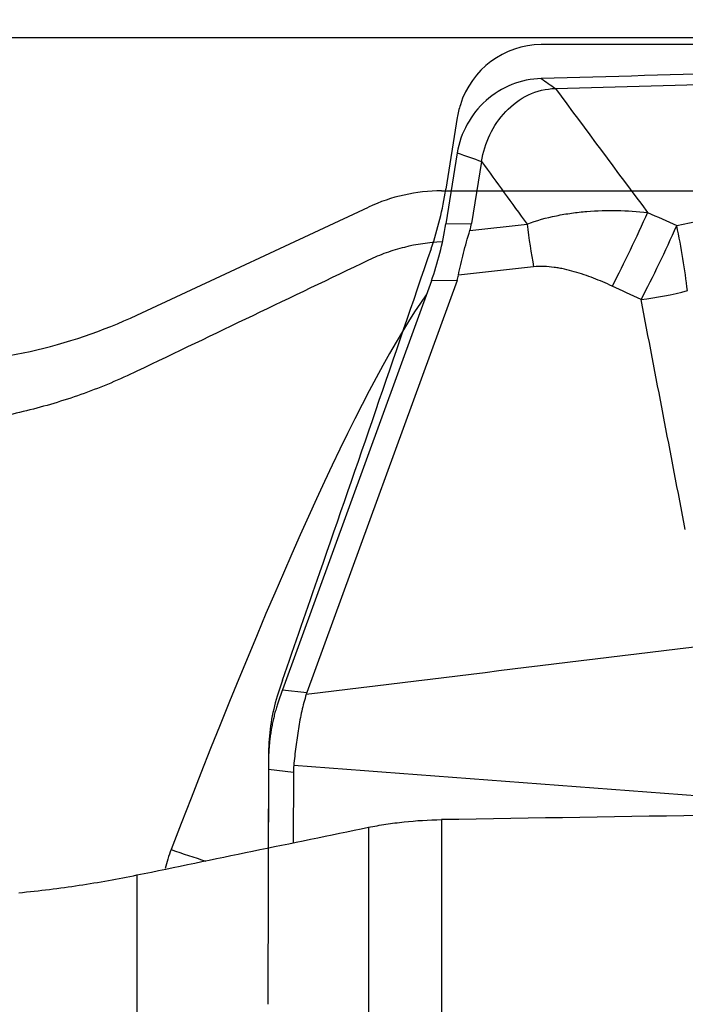
# Model space of a CAD drawing. Units: millimetres. Extents: x 227 to 356, y 215 to 315.
# Drawn here: x 326 to 330, y 254 to 260 of the extents above; entities that cross this region are included whole.
import ezdxf

# ---------------------------------------------------------------- set-up
doc = ezdxf.new("R2010")
doc.units = ezdxf.units.MM
for name, color, linetype in [('1', 4, 'Continuous'), ('CUT', 1, 'Continuous'), ('NOCUT', 7, 'Continuous')]:
    doc.layers.add(name, color=color, linetype=linetype)
doc.styles.add('cesky', font='simplex.shx')
doc.dimstyles.get("Standard").update_dxf_attribs({"dimtxt": 0.18, "dimasz": 0.18, "dimexe": 0.18, "dimexo": 0.0625, "dimgap": 0.09, "dimtad": 0, "dimtih": 1, "dimtoh": 1, "dimdec": 4, "dimzin": 0, "dimdsep": 46, "dimtxsty": 'Standard', "dimcen": 0.09, "dimadec": 0, "dimazin": 0, "dimtfac": 1, "dimtdec": 4, "dimtofl": 0, "dimtmove": 0, "dimatfit": 3, "dimfxl": 1, "dimtolj": 1, "dimtzin": 0, "dimarcsym": 0})

# ---------------------------------------------------------------- blocks, each defined once
blk = doc.blocks.new('*D11')
at = {"color": 254, "lineweight": -2, "transparency": 16777216}
for p, q in [((339.1442, 261.7312), (339.1442, 288.7623)), ((337.1442, 259.7312), (310.1131, 259.7312))]:
    blk.add_line(p, q, dxfattribs=at)
blk.add_arc((339.1442, 259.7312), 28.0311, 97.15867, 172.84133, dxfattribs=at)
at = {"color": 254, "lineweight": 13, "transparency": 16777216}
for points in [[(335.6147, 288.126), (335.6875, 286.9616), (339.1442, 287.7623)], [(311.9138, 263.1879), (310.7494, 263.2608), (311.1131, 259.7312)]]:
    blk.add_solid(points, dxfattribs=at)
at = {"layer": 'Defpoints', "color": 0, "lineweight": 13, "transparency": 16777216}
for p in [(325.1287, 284.0068), (339.1442, 261.7312), (337.1442, 259.7312), (341.1442, 259.7312), (339.1442, 257.7312)]:
    blk.add_point(p, dxfattribs=at)
at = {"color": 254, "transparency": 16777216, "insert": (315.6109, 283.2645), "char_height": 3.5, "attachment_point": 5, "rotation": 45, "style": 'cesky'}
blk.add_mtext('\\A1;90°', dxfattribs=at)

msp = doc.modelspace()

# ---------------------------------------------------------------- linework, layer by layer
at = {"layer": '1'}
for p, q in [((328.3494, 259.065), (328.2837, 258.6539)), ((328.4896, 259.0152), (328.4323, 258.6569)), ((328.2837, 258.6539), (328.4323, 258.6569)), ((328.4226, 258.616), (328.7531, 258.6532)), ((328.7911, 258.405), (328.3559, 258.356)), ((328.1992, 258.3239), (327.3371, 255.9569)), ((328.3478, 258.3269), (327.4786, 255.9405)), ((328.3478, 258.3269), (328.1992, 258.3239)), ((327.3371, 255.9569), (327.4786, 255.9405)), ((327.2558, 255.4949), (327.255, 255.0403)), ((327.4005, 255.4781), (327.2558, 255.4949)), ((327.4005, 255.4781), (327.3998, 255.0701)), ((328.258, 255.2044), (328.258, 246.7061)), ((327.8354, 255.1598), (327.8354, 246.755)), ((326.4946, 254.8838), (326.4946, 246.7733))]:
    msp.add_line(p, q, dxfattribs=at)
for centre, major_axis, ratio, start_param, end_param in [((327.7812, 258.8015), (-0.1127, -1.0001), 0.514634, 1.131768, 1.480834), ((324.7974, 258.7414), (-3.6383, 0.0446), 0.273063, 3.059991, 3.101378), ((329.4857, 258.5536), (0.3371, 0.7255), 0.106077, 4.278209, 4.88644), ((329.4857, 258.5536), (-0.1543, 0.785), 0.186945, 4.302787, 4.791026), ((323.8411, 258.7222), (-4.5175, 0.3456), 0.199515, 3.085798, 3.118577), ((329.4857, 258.5536), (0.7858, 0.1499), 0.40341, 4.544127, 4.886985), ((323.2011, 239.2147), (-5.335, -19.3179), 0.071382, 3.335784, 3.773159), ((327.903, 255.2353), (-0.1091, -1.3965), 0.50554, 4.209314, 4.282362), ((333.497, 254.5856), (-6.0281, 1.3215), 0.204665, 6.255707, 6.264118), ((327.9407, 255.2309), (-0.1605, 1.4198), 0.469052, 1.279207, 1.331083), ((332.1607, 254.7409), (-4.7547, 0.8031), 0.286071, 0.018911, 0.047817), ((-8.952, 243.7311), (-704.917, -14.1285), 0.007614, 4.203075, 4.213441), ((327.5012, 254.8192), (-0.7841, -0.4001), 0.895268, 5.49985, 5.639074), ((327.2553, 255.3012), (1.4545, -0.3666), 0.280987, 4.387101, 4.533041)]:
    msp.add_ellipse(centre, major_axis=major_axis, ratio=ratio, start_param=start_param, end_param=end_param, dxfattribs=at)
for points, knots in [([(338.2312, 259.6962), (338.1811, 259.6957), (338.1312, 259.6951), (338.0315, 259.6941), (337.9818, 259.6936), (337.833, 259.6922), (337.7342, 259.6913), (337.5376, 259.6896), (337.4397, 259.6888), (337.2935, 259.6877), (337.2449, 259.6873), (337.1479, 259.6865), (337.0995, 259.6861), (336.8583, 259.6842), (336.6674, 259.6827), (336.4279, 259.6802), (336.38, 259.6796), (336.2841, 259.6785), (336.1402, 259.6768), (335.9961, 259.6748), (335.1305, 259.6624), (334.3554, 259.6459), (333.3793, 259.622), (333.1837, 259.6171), (332.792, 259.6069), (332.2036, 259.5913), (331.6127, 259.5747), (330.8225, 259.5522), (330.4263, 259.5407), (329.6322, 259.5179), (329.2343, 259.5065), (328.8355, 259.4955)], [0, 0, 0, 0, 0.015625, 0.015625, 0.03125, 0.03125, 0.0625, 0.0625, 0.09375, 0.09375, 0.109375, 0.109375, 0.125, 0.125, 0.1875, 0.1875, 0.203125, 0.203125, 0.21875, 0.25, 0.25, 0.5, 0.5, 0.5625, 0.5625, 0.625, 0.75, 0.75, 0.875, 0.875, 1, 1, 1, 1]), ([(328.9175, 259.438), (329.6574, 259.4586), (331.1252, 259.5014), (332.579, 259.5418), (333.3, 259.56)], [0, 0, 0, 0, 0.501631, 1, 1, 1, 1]), ([(328.7531, 258.6532), (328.8084, 258.6735), (328.8652, 258.6892), (328.9523, 258.7071), (328.9818, 258.7121), (329.0406, 258.7203), (329.0699, 258.7235), (329.158, 258.7306), (329.2166, 258.7321), (329.3336, 258.73), (329.392, 258.7263), (329.4504, 258.7204)], [0, 0, 0, 0, 0.25, 0.25, 0.375, 0.375, 0.5, 0.5, 0.75, 0.75, 1, 1, 1, 1]), ([(329.4504, 258.7204), (329.4183, 258.6476), (329.3842, 258.5734), (329.315, 258.429), (329.2799, 258.3588), (329.2459, 258.2938)], [0, 0, 0, 0, 0.5, 0.5, 1, 1, 1, 1]), ([(328.3559, 258.356), (328.364, 258.3979), (328.3738, 258.4406), (328.3961, 258.5273), (328.4086, 258.5713), (328.4226, 258.616)], [0, 0, 0, 0, 0.5, 0.5, 1, 1, 1, 1]), ([(328.258, 258.549), (328.1854, 258.546), (328.1138, 258.5356), (328.0078, 258.5093), (327.9727, 258.4987), (327.9031, 258.4738), (327.8689, 258.4595), (327.8354, 258.4435)], [0, 0, 0, 0, 0.5, 0.5, 0.75, 0.75, 1, 1, 1, 1]), ([(329.2459, 258.2938), (329.2105, 258.3101), (329.1747, 258.3255), (329.1018, 258.3536), (329.0648, 258.3663), (329.0081, 258.3825), (328.9889, 258.3874), (328.9598, 258.3937), (328.95, 258.3957), (328.9303, 258.3992), (328.9203, 258.4008), (328.8905, 258.4048), (328.8706, 258.4066), (328.8309, 258.4078), (328.811, 258.4072), (328.7911, 258.405)], [0, 0, 0, 0, 0.25, 0.25, 0.5, 0.5, 0.625, 0.625, 0.6875, 0.6875, 0.75, 0.75, 0.875, 0.875, 1, 1, 1, 1]), ([(326.4946, 257.8006), (326.3942, 257.7524), (326.2923, 257.7098), (326.0858, 257.6352), (325.8766, 257.5713), (325.6621, 257.5283), (325.5263, 257.5081), (325.499, 257.5044), (325.4446, 257.4977), (325.3629, 257.4887), (325.2812, 257.4828), (325.2267, 257.4802)], [0, 0, 0, 0, 0.25, 0.25, 0.5, 0.75, 0.75, 0.8125, 0.8125, 0.875, 1, 1, 1, 1]), ([(327.4751, 255.9304), (327.465, 255.8986), (327.4565, 255.866), (327.4417, 255.7993), (327.4354, 255.7653), (327.4241, 255.6961), (327.4191, 255.661), (327.4102, 255.5901), (327.4062, 255.5543), (327.4025, 255.5182)], [0, 0, 0, 0, 0.25, 0.25, 0.5, 0.5, 0.75, 0.75, 1, 1, 1, 1]), ([(327.3068, 255.8676), (327.3053, 255.8628), (327.3023, 255.8532), (327.298, 255.8386), (327.294, 255.824), (327.2901, 255.8093), (327.2865, 255.7946), (327.2831, 255.7797), (327.2798, 255.7649), (327.2768, 255.7499), (327.274, 255.7349), (327.2714, 255.7199), (327.269, 255.7048), (327.2668, 255.6896), (327.2648, 255.6745), (327.263, 255.6592), (327.2615, 255.6439), (327.2601, 255.6286), (327.259, 255.6133), (327.258, 255.5979), (327.2573, 255.5824), (327.2569, 255.5721), (327.2568, 255.567)], [0, 0, 0, 0, 0.05091, 0.101687, 0.152339, 0.20287, 0.253287, 0.303595, 0.353802, 0.403912, 0.453932, 0.503869, 0.553727, 0.603515, 0.653237, 0.702901, 0.752512, 0.802076, 0.851601, 0.901093, 0.950557, 1, 1, 1, 1]), ([(327.8354, 255.1598), (327.8681, 255.1665), (327.9017, 255.1725), (327.9533, 255.1804), (327.9708, 255.1829), (328.0059, 255.1874), (328.0235, 255.1895), (328.112, 255.1988), (328.1843, 255.2032), (328.258, 255.2044)], [0, 0, 0, 0, 0.25, 0.25, 0.375, 0.375, 0.5, 0.5, 1, 1, 1, 1]), ([(325.8107, 254.7812), (325.9304, 254.7928), (326.0471, 254.8073), (326.275, 254.8416), (326.3862, 254.8614), (326.4946, 254.8838)], [0, 0, 0, 0, 0.5, 0.5, 1, 1, 1, 1])]:
    msp.add_open_spline(points, degree=3, knots=knots, dxfattribs=at)
for points in [[(328.8355, 259.4955), (328.7775, 259.4938), (328.6613, 259.4698), (328.5091, 259.3753), (328.3972, 259.2352), (328.3587, 259.1227), (328.3494, 259.065)], [(328.8355, 259.4955), (328.8628, 259.4763), (328.8901, 259.4572), (328.9175, 259.4381)], [(328.4896, 259.0152), (328.4981, 259.0686), (328.5306, 259.1731), (328.6234, 259.3102), (328.7565, 259.4103), (328.8637, 259.4366), (328.9175, 259.4381)], [(328.9175, 259.438), (329.0947, 259.1987), (329.2723, 258.9594), (329.4504, 258.7204)], [(328.3494, 259.065), (328.3962, 259.0484), (328.4429, 259.0318), (328.4896, 259.0152)], [(328.4896, 259.0152), (328.5772, 258.8944), (328.6651, 258.7737), (328.7531, 258.6532)], [(329.6199, 258.6441), (330.0158, 258.7242), (330.404, 258.8275), (330.7845, 258.954)], [(329.4504, 258.7204), (329.5069, 258.695), (329.5634, 258.6696), (329.6199, 258.6441)], [(328.7531, 258.6532), (328.7641, 258.5674), (328.7769, 258.4832), (328.7911, 258.405)], [(327.8354, 258.4435), (327.3884, 258.2294), (326.9414, 258.0151), (326.4946, 257.8006)], [(329.4137, 258.216), (329.3578, 258.242), (329.3019, 258.2679), (329.2459, 258.2938)], [(329.6695, 256.8842), (329.584, 257.3281), (329.4984, 257.772), (329.4137, 258.216)], [(327.4751, 255.9304), (328.3244, 256.0344), (329.1737, 256.1385), (330.023, 256.2426)], [(330.6729, 255.2712), (329.5828, 255.3535), (328.4926, 255.4358), (327.4025, 255.5182)], [(326.4946, 254.8838), (326.941, 254.9762), (327.3879, 255.0681), (327.8354, 255.1598)]]:
    msp.add_open_spline(points, degree=3, dxfattribs=at)
at = {"layer": 'CUT'}
for p, q in [((338.2312, 259.6967), (328.8355, 259.692)), ((328.3494, 259.269), (328.2837, 258.8542)), ((328.2837, 258.8542), (328.2837, 258.8542)), ((327.3371, 256.0116), (327.3371, 256.0116)), ((327.3068, 255.9189), (327.3068, 255.9189)), ((327.2568, 255.6113), (327.2568, 255.6113)), ((327.2558, 255.5383), (327.2535, 254.1351))]:
    msp.add_line(p, q, dxfattribs=at)
for centre, radius, start, end in [((328.8399, 259.1971), 0.495, 90.513, 162.788), ((328.8523, 259.1892), 0.5092, 162.3515, 170.9823), ((326.2339, 259.179), 2.0753, 341.2558, 350.9961), ((-66.3922, 393.1039), 416.914, 340.893312, 341.165933), ((22.6554, 362.3634), 322.7098, 340.758009, 340.87541), ((329.6524, 255.2034), 2.4523, 160.7565, 163.0354), ((328.4162, 255.5809), 1.1598, 163.0534, 178.4982), ((330.129, 255.534), 2.8732, 178.4583, 179.9132)]:
    msp.add_arc(centre, radius, start, end, dxfattribs=at)
at = {"layer": 'NOCUT'}
for p, q in [((328.258, 258.8447), (334.6564, 258.8447)), ((326.4946, 258.1258), (327.8354, 258.751))]:
    msp.add_line(p, q, dxfattribs=at)
for centre, radius, start, end in [((328.258, 257.8447), 1, 90, 115), ((325.2267, 260.8447), 3, 270, 295)]:
    msp.add_arc(centre, radius, start, end, dxfattribs=at)

# ---------------------------------------------------------------- dimensions: what is measured, and where the dimension line sits
dim = msp.add_angular_dim_2l(base=(325.1287, 284.0068), line1=((337.1442, 259.7312), (341.1442, 259.7312)), line2=((339.1442, 257.7312), (339.1442, 261.7312)), dimstyle='Standard', override={"dimtxt": 3.5, "dimasz": 3.5, "dimexe": 1, "dimexo": 0, "dimgap": 3.5, "dimtad": 1, "dimtih": 0, "dimdec": 3, "dimzin": 8, "dimtxsty": 'cesky', "dimsah": 1, "dimse1": 0, "dimse2": 0, "dimsd1": 0, "dimsd2": 0, "dimclrd": 254, "dimclre": 254, "dimclrt": 254, "dimtol": 0, "dimtdec": 3, "dimtofl": 1, "dimtmove": 0})
dim.commit()
dim.dimension.update_dxf_attribs({"geometry": '*D11', "text_midpoint": (319.3232, 279.5522), "dimtype": 162})

doc.saveas('drawing.dxf')
